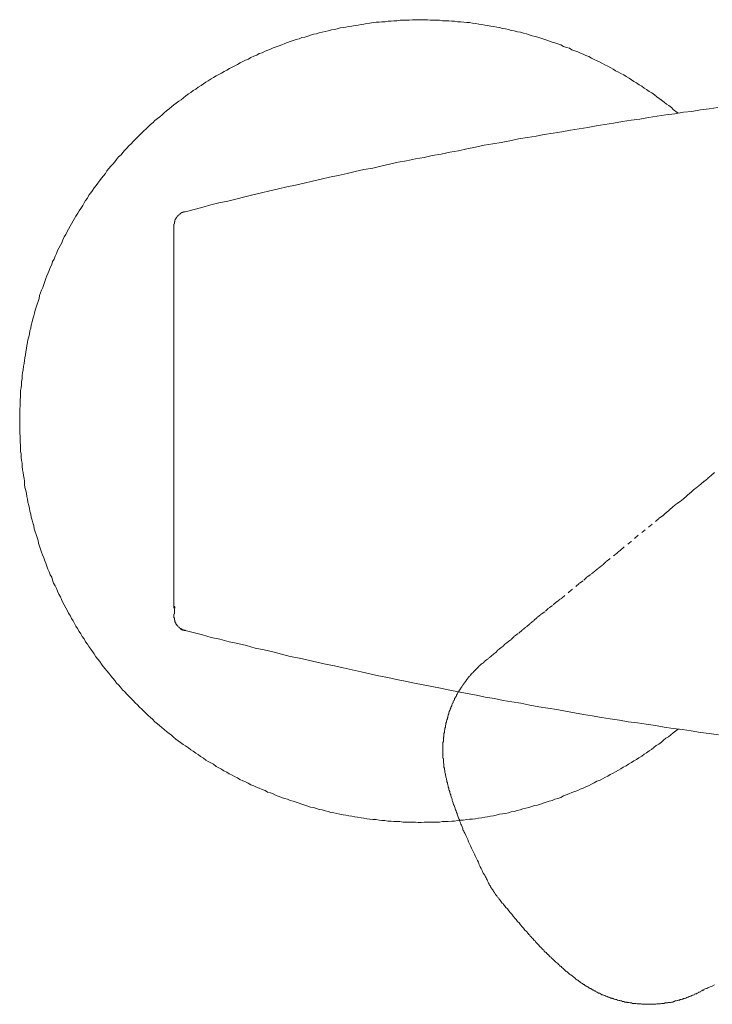
# Model space of a CAD drawing. Units: inches. Extents: x -425 to 753, y -650 to 189.
# Drawn here: x -194 to -138, y -517 to -438 of the extents above; entities that cross this region are included whole.
import ezdxf

# ---------------------------------------------------------------- set-up
doc = ezdxf.new("R2010")
doc.units = ezdxf.units.IN
doc.header["$MEASUREMENT"] = 0
for name, pattern in [('AI-Linetype-47', [0.705556, 0.352778, -0.352778]), ('AI-Linetype-48', [0.705556, 0.352778, -0.352778]), ('AI-Linetype-49', [0.705556, 0.352778, -0.352778]), ('AI-Linetype-50', [0.705556, 0.352778, -0.352778]), ('AI-Linetype-51', [0.705556, 0.352778, -0.352778]), ('AI-Linetype-52', [0.705556, 0.352778, -0.352778]), ('AI-Linetype-53', [0.705556, 0.352778, -0.352778])]:
    doc.linetypes.add(name, pattern=pattern)
doc.layers.add('图层 1', color=7, linetype='Continuous')

msp = doc.modelspace()

# ---------------------------------------------------------------- linework, layer by layer
at = {"layer": '图层 1', "color": 7, "lineweight": 9}
for points in [[(-141.141, -445.448), (-141.332, -445.292), (-141.534, -445.136), (-141.688, -444.979), (-141.884, -444.818), (-142.082, -444.706), (-142.277, -444.549), (-142.473, -444.393), (-142.666, -444.241), (-142.866, -444.124), (-143.057, -443.958), (-143.255, -443.802), (-143.489, -443.689), (-143.687, -443.528), (-143.885, -443.411), (-144.075, -443.259), (-144.276, -443.142), (-144.508, -442.986), (-144.706, -442.868), (-144.904, -442.746), (-145.097, -442.624), (-145.334, -442.472), (-145.529, -442.35), (-145.761, -442.238), (-145.959, -442.125), (-146.196, -442.008), (-146.389, -441.886), (-146.587, -441.764), (-146.819, -441.647), (-147.056, -441.534), (-147.254, -441.417), (-147.486, -441.295), (-147.682, -441.217), (-147.921, -441.104), (-148.153, -440.987), (-148.351, -440.87), (-148.586, -440.787), (-148.818, -440.664), (-149.016, -440.591), (-149.245, -440.469), (-149.482, -440.391), (-149.722, -440.313), (-149.917, -440.195), (-150.152, -440.122), (-150.389, -440.044), (-150.616, -439.927), (-150.856, -439.848), (-151.09, -439.765), (-151.33, -439.692), (-151.523, -439.609), (-151.76, -439.536), (-151.997, -439.457), (-152.229, -439.379), (-152.463, -439.296), (-152.7, -439.252), (-152.93, -439.179), (-153.169, -439.096), (-153.404, -439.023), (-153.636, -438.983), (-153.873, -438.905), (-154.11, -438.871), (-154.381, -438.788), (-154.618, -438.749), (-154.855, -438.671), (-155.087, -438.632), (-155.319, -438.593), (-155.561, -438.514), (-155.791, -438.475), (-156.026, -438.441), (-156.265, -438.397), (-156.536, -438.358), (-156.771, -438.314), (-157.008, -438.28), (-157.245, -438.236), (-157.479, -438.202), (-157.753, -438.158), (-157.987, -438.123), (-158.22, -438.123), (-158.457, -438.084), (-158.691, -438.045), (-158.965, -438.045), (-159.202, -438.006), (-159.436, -438.006), (-159.673, -437.967), (-159.947, -437.967), (-160.182, -437.967), (-160.416, -437.923), (-160.651, -437.923), (-160.927, -437.923), (-161.161, -437.923), (-161.396, -437.884), (-161.628, -437.884), (-161.902, -437.884), (-162.139, -437.884), (-162.373, -437.884), (-162.61, -437.884), (-162.881, -437.923), (-163.118, -437.923), (-163.355, -437.923), (-163.587, -437.923), (-163.861, -437.967), (-164.098, -437.967), (-164.338, -438.006), (-164.567, -438.006), (-164.802, -438.045), (-165.08, -438.045), (-165.308, -438.084), (-165.547, -438.084), (-165.782, -438.123), (-166.06, -438.158), (-166.29, -438.202), (-166.527, -438.236), (-166.764, -438.28), (-166.998, -438.314), (-167.233, -438.358), (-167.507, -438.397), (-167.744, -438.441), (-167.978, -438.475), (-168.213, -438.514), (-168.447, -438.553), (-168.679, -438.632), (-168.916, -438.671), (-169.153, -438.715), (-169.427, -438.788), (-169.664, -438.827), (-169.896, -438.905), (-170.131, -438.944), (-170.368, -439.023), (-170.602, -439.062), (-170.837, -439.14), (-171.069, -439.213), (-171.306, -439.296), (-171.54, -439.335), (-171.772, -439.418), (-172.012, -439.497), (-172.249, -439.575), (-172.483, -439.648), (-172.716, -439.731), (-172.913, -439.804), (-173.148, -439.927), (-173.38, -440.01), (-173.62, -440.083), (-173.854, -440.161), (-174.089, -440.278), (-174.287, -440.352), (-174.519, -440.44), (-174.753, -440.552), (-174.99, -440.625), (-175.183, -440.747), (-175.42, -440.826), (-175.655, -440.943), (-175.85, -441.065), (-176.087, -441.143), (-176.322, -441.256), (-176.517, -441.368), (-176.752, -441.495), (-176.947, -441.612), (-177.182, -441.73), (-177.377, -441.842), (-177.609, -441.959), (-177.81, -442.082), (-178.042, -442.199), (-178.242, -442.316), (-178.479, -442.433), (-178.672, -442.551), (-178.868, -442.668), (-179.105, -442.829), (-179.298, -442.942), (-179.496, -443.059), (-179.689, -443.215), (-179.923, -443.337), (-180.121, -443.489), (-180.317, -443.611), (-180.512, -443.767), (-180.71, -443.88), (-180.905, -444.036), (-181.103, -444.197), (-181.294, -444.354), (-181.492, -444.471), (-181.687, -444.632), (-181.888, -444.779), (-182.081, -444.94), (-182.276, -445.097), (-182.476, -445.253), (-182.667, -445.409), (-182.826, -445.571), (-183.019, -445.727), (-183.214, -445.878), (-183.415, -446.035), (-183.569, -446.201), (-183.769, -446.352), (-183.96, -446.548), (-184.116, -446.699), (-184.311, -446.861), (-184.468, -447.017), (-184.666, -447.212), (-184.824, -447.369), (-185.017, -447.564), (-185.176, -447.721), (-185.333, -447.926), (-185.531, -448.077), (-185.685, -448.268), (-185.843, -448.429), (-186, -448.625), (-186.154, -448.82), (-186.352, -448.976), (-186.51, -449.177), (-186.664, -449.372), (-186.818, -449.563), (-186.979, -449.724), (-187.133, -449.92), (-187.292, -450.11), (-187.407, -450.31), (-187.566, -450.506), (-187.725, -450.697), (-187.879, -450.892), (-188.032, -451.097), (-188.155, -451.293), (-188.313, -451.488), (-188.465, -451.679), (-188.585, -451.874), (-188.743, -452.075), (-188.856, -452.314), (-189.017, -452.509), (-189.132, -452.7), (-189.252, -452.891), (-189.406, -453.135), (-189.525, -453.325), (-189.64, -453.521), (-189.797, -453.76), (-189.914, -453.956), (-190.034, -454.146), (-190.151, -454.386), (-190.268, -454.576), (-190.388, -454.821), (-190.503, -455.006), (-190.62, -455.251), (-190.74, -455.441), (-190.854, -455.681), (-190.933, -455.915), (-191.052, -456.111), (-191.17, -456.34), (-191.284, -456.541), (-191.365, -456.78), (-191.482, -457.005), (-191.561, -457.254), (-191.68, -457.44), (-191.758, -457.675), (-191.878, -457.914), (-191.952, -458.149), (-192.03, -458.344), (-192.149, -458.579), (-192.225, -458.818), (-192.301, -459.048), (-192.386, -459.292), (-192.462, -459.522), (-192.577, -459.751), (-192.658, -459.952), (-192.736, -460.181), (-192.777, -460.421), (-192.851, -460.66), (-192.931, -460.89), (-193.009, -461.124), (-193.088, -461.359), (-193.132, -461.603), (-193.205, -461.828), (-193.281, -462.063), (-193.322, -462.302), (-193.405, -462.576), (-193.442, -462.81), (-193.52, -463.045), (-193.562, -463.284), (-193.598, -463.519), (-193.679, -463.753), (-193.716, -463.988), (-193.755, -464.223), (-193.794, -464.457), (-193.833, -464.736), (-193.869, -464.965), (-193.913, -465.205), (-193.953, -465.439), (-193.992, -465.674), (-194.031, -465.903), (-194.072, -466.187), (-194.106, -466.417), (-194.146, -466.651), (-194.146, -466.886), (-194.187, -467.164), (-194.187, -467.399), (-194.226, -467.633), (-194.265, -467.868), (-194.265, -468.102), (-194.265, -468.381), (-194.302, -468.611), (-194.302, -468.85), (-194.302, -469.085), (-194.341, -469.358), (-194.341, -469.593), (-194.341, -469.827), (-194.341, -470.062), (-194.341, -470.34), (-194.341, -470.57), (-194.341, -470.81), (-194.341, -471.044), (-194.341, -471.313), (-194.302, -471.547), (-194.302, -471.787), (-194.302, -472.021), (-194.265, -472.295), (-194.265, -472.535), (-194.265, -472.764), (-194.226, -473.004), (-194.226, -473.272), (-194.187, -473.512), (-194.146, -473.746), (-194.146, -473.986), (-194.106, -474.26), (-194.072, -474.489), (-194.031, -474.724), (-193.992, -474.963), (-193.953, -475.193), (-193.953, -475.466), (-193.913, -475.711), (-193.833, -475.936), (-193.794, -476.175), (-193.755, -476.414), (-193.716, -476.649), (-193.679, -476.879), (-193.598, -477.157), (-193.562, -477.387), (-193.52, -477.626), (-193.442, -477.866), (-193.405, -478.091), (-193.322, -478.33), (-193.281, -478.569), (-193.205, -478.804), (-193.166, -479.039), (-193.088, -479.278), (-193.009, -479.503), (-192.931, -479.737), (-192.851, -479.982), (-192.814, -480.211), (-192.736, -480.451), (-192.658, -480.676), (-192.577, -480.915), (-192.501, -481.154), (-192.386, -481.389), (-192.301, -481.619), (-192.225, -481.819), (-192.149, -482.054), (-192.069, -482.288), (-191.952, -482.528), (-191.878, -482.757), (-191.758, -482.953), (-191.68, -483.197), (-191.6, -483.427), (-191.482, -483.656), (-191.365, -483.857), (-191.284, -484.091), (-191.17, -484.326), (-191.052, -484.526), (-190.974, -484.761), (-190.854, -484.99), (-190.74, -485.191), (-190.62, -485.425), (-190.503, -485.621), (-190.388, -485.855), (-190.268, -486.056), (-190.151, -486.285), (-190.034, -486.481), (-189.914, -486.681), (-189.797, -486.911), (-189.682, -487.106), (-189.525, -487.346), (-189.406, -487.536), (-189.288, -487.737), (-189.132, -487.937), (-189.017, -488.172), (-188.856, -488.367), (-188.743, -488.553), (-188.585, -488.758), (-188.465, -488.948), (-188.313, -489.139), (-188.191, -489.388), (-188.032, -489.579), (-187.879, -489.774), (-187.725, -489.97), (-187.602, -490.165), (-187.446, -490.366), (-187.292, -490.517), (-187.133, -490.713), (-186.979, -490.913), (-186.818, -491.103), (-186.664, -491.304), (-186.51, -491.504), (-186.352, -491.661), (-186.193, -491.851), (-186.039, -492.047), (-185.843, -492.208), (-185.685, -492.403), (-185.531, -492.555), (-185.333, -492.755), (-185.176, -492.916), (-185.017, -493.107), (-184.824, -493.258), (-184.666, -493.459), (-184.468, -493.615), (-184.311, -493.772), (-184.116, -493.967), (-183.96, -494.133), (-183.769, -494.28), (-183.608, -494.431), (-183.415, -494.632), (-183.214, -494.793), (-183.058, -494.949), (-182.863, -495.106), (-182.667, -495.262), (-182.476, -495.423), (-182.276, -495.58), (-182.081, -495.726), (-181.924, -495.883), (-181.726, -496.049), (-181.531, -496.166), (-181.338, -496.322), (-181.142, -496.474), (-180.942, -496.591), (-180.71, -496.743), (-180.512, -496.904), (-180.317, -497.021), (-180.121, -497.182), (-179.923, -497.295), (-179.73, -497.456), (-179.496, -497.583), (-179.298, -497.735), (-179.105, -497.847), (-178.907, -497.964), (-178.672, -498.077), (-178.479, -498.243), (-178.242, -498.355), (-178.042, -498.472), (-177.849, -498.595), (-177.609, -498.712), (-177.419, -498.834), (-177.182, -498.946), (-176.989, -499.059), (-176.752, -499.176), (-176.556, -499.303), (-176.322, -499.416), (-176.087, -499.489), (-175.892, -499.611), (-175.655, -499.733), (-175.42, -499.811), (-175.22, -499.924), (-174.99, -500.002), (-174.753, -500.119), (-174.519, -500.192), (-174.326, -500.32), (-174.089, -500.393), (-173.854, -500.471), (-173.62, -500.588), (-173.38, -500.666), (-173.19, -500.75), (-172.953, -500.828), (-172.716, -500.906), (-172.483, -500.989), (-172.249, -501.062), (-172.012, -501.14), (-171.772, -501.214), (-171.54, -501.297), (-171.306, -501.375), (-171.069, -501.448), (-170.837, -501.531), (-170.602, -501.57), (-170.368, -501.649), (-170.131, -501.727), (-169.896, -501.766), (-169.664, -501.849), (-169.427, -501.888), (-169.19, -501.961), (-168.955, -502), (-168.723, -502.044), (-168.486, -502.118), (-168.213, -502.157), (-167.978, -502.196), (-167.744, -502.24), (-167.507, -502.274), (-167.272, -502.318), (-167.037, -502.357), (-166.764, -502.396), (-166.527, -502.435), (-166.29, -502.474), (-166.06, -502.509), (-165.818, -502.548), (-165.547, -502.548), (-165.308, -502.587), (-165.08, -502.626), (-164.846, -502.626), (-164.606, -502.665), (-164.338, -502.665), (-164.098, -502.704), (-163.861, -502.704), (-163.629, -502.704), (-163.355, -502.743), (-163.118, -502.743), (-162.881, -502.743), (-162.652, -502.743), (-162.373, -502.743), (-162.139, -502.777), (-161.902, -502.777), (-161.672, -502.743), (-161.396, -502.743), (-161.161, -502.743), (-160.927, -502.743), (-160.69, -502.743), (-160.416, -502.743), (-160.182, -502.704), (-159.947, -502.704), (-159.71, -502.704), (-159.436, -502.665), (-159.202, -502.665), (-158.965, -502.626), (-158.73, -502.587), (-158.496, -502.587), (-158.22, -502.548), (-157.987, -502.509), (-157.753, -502.509), (-157.518, -502.474), (-157.281, -502.435), (-157.008, -502.396), (-156.771, -502.357), (-156.536, -502.318), (-156.302, -502.274), (-156.065, -502.24), (-155.833, -502.196), (-155.561, -502.118), (-155.319, -502.079), (-155.087, -502.044), (-154.855, -502), (-154.618, -501.922), (-154.381, -501.888), (-154.144, -501.81), (-153.912, -501.766), (-153.678, -501.688), (-153.443, -501.614), (-153.206, -501.57), (-152.969, -501.487), (-152.742, -501.409), (-152.5, -501.375), (-152.268, -501.297), (-152.033, -501.214), (-151.796, -501.14), (-151.559, -501.062), (-151.33, -500.989), (-151.09, -500.906), (-150.856, -500.828), (-150.616, -500.75), (-150.389, -500.627), (-150.189, -500.549), (-149.959, -500.471), (-149.722, -500.354), (-149.482, -500.28), (-149.245, -500.192), (-149.052, -500.075), (-148.818, -500.002), (-148.586, -499.889), (-148.385, -499.811), (-148.153, -499.689), (-147.921, -499.572), (-147.721, -499.45), (-147.486, -499.376), (-147.254, -499.259), (-147.056, -499.142), (-146.819, -499.025), (-146.624, -498.907), (-146.389, -498.795), (-146.196, -498.673), (-145.959, -498.555), (-145.761, -498.438), (-145.568, -498.316), (-145.334, -498.204), (-145.138, -498.077), (-144.904, -497.92), (-144.706, -497.808), (-144.508, -497.695), (-144.312, -497.539), (-144.075, -497.417), (-143.885, -497.261), (-143.687, -497.148), (-143.489, -496.987), (-143.294, -496.87), (-143.096, -496.713), (-142.905, -496.557), (-142.705, -496.44), (-142.473, -496.288), (-142.316, -496.127), (-142.123, -495.966), (-141.923, -495.848), (-141.727, -495.692), (-141.534, -495.54), (-141.332, -495.374), (-141.141, -495.223)], [(-180.981, -453.404), (-179.613, -453.057), (-178.907, -452.851), (-178.242, -452.7), (-177.534, -452.553), (-176.869, -452.392), (-176.163, -452.192), (-175.498, -452.035), (-174.792, -451.874), (-174.128, -451.723), (-173.422, -451.561), (-172.757, -451.405), (-172.051, -451.249), (-171.347, -451.097), (-170.683, -450.946), (-169.974, -450.78), (-169.307, -450.623), (-168.604, -450.472), (-167.895, -450.31), (-167.233, -450.154), (-166.527, -449.998), (-165.818, -449.885), (-165.156, -449.724), (-164.45, -449.563), (-163.749, -449.406), (-163.079, -449.284), (-162.373, -449.133), (-161.672, -449.02), (-161.003, -448.859), (-160.296, -448.742), (-159.595, -448.586), (-158.887, -448.473), (-158.22, -448.317), (-157.518, -448.19), (-156.815, -448.038), (-156.106, -447.926), (-155.442, -447.804), (-154.733, -447.682), (-154.027, -447.525), (-153.323, -447.408), (-152.62, -447.291), (-151.953, -447.173), (-151.246, -447.056), (-150.543, -446.939), (-149.834, -446.821), (-149.133, -446.699), (-148.425, -446.587), (-147.762, -446.47), (-147.056, -446.352), (-146.353, -446.235), (-145.646, -446.113), (-144.94, -445.996), (-144.234, -445.922), (-143.531, -445.8), (-142.827, -445.688), (-142.123, -445.571), (-141.412, -445.492), (-140.709, -445.37), (-140.044, -445.292), (-139.336, -445.18), (-138.634, -445.097), (-137.926, -444.979)], [(-181.888, -454.547), (-181.888, -454.503), (-181.888, -454.464), (-181.888, -454.425), (-181.846, -454.386), (-181.846, -454.342), (-181.846, -454.303), (-181.846, -454.269), (-181.846, -454.23), (-181.805, -454.19), (-181.805, -454.146), (-181.805, -454.112), (-181.768, -454.073), (-181.768, -454.029), (-181.726, -453.99), (-181.726, -453.956), (-181.687, -453.917), (-181.687, -453.878), (-181.651, -453.878), (-181.651, -453.843), (-181.609, -453.804), (-181.609, -453.76), (-181.57, -453.76), (-181.57, -453.721), (-181.531, -453.721), (-181.531, -453.682), (-181.492, -453.682), (-181.453, -453.643), (-181.414, -453.599), (-181.375, -453.565), (-181.338, -453.565), (-181.338, -453.521), (-181.294, -453.521), (-181.257, -453.482), (-181.221, -453.482), (-181.182, -453.482), (-181.182, -453.443), (-181.142, -453.443), (-181.103, -453.443), (-181.103, -453.404), (-181.064, -453.404), (-181.02, -453.404), (-180.981, -453.404)], [(-181.888, -459.365), (-181.888, -459.126), (-181.888, -459.009), (-181.888, -458.891), (-181.888, -458.769), (-181.888, -458.657), (-181.888, -458.539), (-181.888, -458.461), (-181.888, -458.344), (-181.888, -458.227), (-181.888, -458.109), (-181.888, -458.031), (-181.888, -457.997), (-181.888, -457.953), (-181.888, -457.875), (-181.888, -457.841), (-181.888, -457.753), (-181.888, -457.714), (-181.888, -457.635), (-181.888, -457.591), (-181.888, -457.557), (-181.888, -457.479), (-181.888, -457.44), (-181.888, -457.406), (-181.888, -457.328), (-181.888, -457.293), (-181.888, -457.254), (-181.888, -457.166), (-181.888, -457.132), (-181.888, -457.093), (-181.888, -457.005), (-181.888, -456.976), (-181.888, -456.937), (-181.888, -456.858), (-181.888, -456.819), (-181.888, -456.78), (-181.888, -456.736), (-181.888, -456.663), (-181.888, -456.619), (-181.888, -456.575), (-181.888, -456.541), (-181.888, -456.463), (-181.888, -456.428), (-181.888, -456.384), (-181.888, -456.34), (-181.888, -456.301), (-181.888, -456.267), (-181.888, -456.189), (-181.888, -456.15), (-181.888, -456.111), (-181.888, -456.072), (-181.888, -456.028), (-181.888, -455.998), (-181.888, -455.959), (-181.888, -455.915), (-181.888, -455.876), (-181.888, -455.842), (-181.888, -455.803), (-181.888, -455.754), (-181.888, -455.715), (-181.888, -455.681), (-181.888, -455.642), (-181.888, -455.598), (-181.888, -455.559), (-181.888, -455.52), (-181.888, -455.48), (-181.888, -455.441), (-181.888, -455.407), (-181.888, -455.368), (-181.888, -455.324), (-181.888, -455.285), (-181.888, -455.251), (-181.888, -455.212), (-181.888, -455.168), (-181.888, -455.138), (-181.888, -455.09), (-181.888, -455.05), (-181.888, -455.006), (-181.888, -454.972), (-181.888, -454.933), (-181.888, -454.894), (-181.888, -454.855), (-181.888, -454.821), (-181.888, -454.777), (-181.888, -454.743), (-181.888, -454.699), (-181.888, -454.664), (-181.888, -454.62), (-181.888, -454.576), (-181.888, -454.547)], [(-181.888, -459.365), (-181.888, -485.464)], [(-181.805, -485.308), (-181.805, -485.381), (-181.805, -485.425), (-181.805, -485.464), (-181.846, -485.499), (-181.846, -485.543), (-181.846, -485.582), (-181.846, -485.621), (-181.846, -485.66), (-181.846, -485.699), (-181.846, -485.738), (-181.846, -485.777), (-181.846, -485.816), (-181.846, -485.855), (-181.846, -485.899), (-181.888, -485.938), (-181.888, -485.973), (-181.888, -486.017), (-181.888, -486.056)], [(-181.888, -485.308), (-181.846, -485.308), (-181.805, -485.308)], [(-181.888, -486.056), (-181.888, -486.095), (-181.888, -486.134)], [(-181.888, -486.134), (-181.888, -486.173), (-181.888, -486.212), (-181.888, -486.246), (-181.846, -486.246), (-181.846, -486.285), (-181.846, -486.324), (-181.846, -486.364), (-181.846, -486.398), (-181.846, -486.437), (-181.805, -486.437), (-181.805, -486.481), (-181.805, -486.52), (-181.805, -486.559), (-181.768, -486.559), (-181.768, -486.603), (-181.768, -486.642), (-181.726, -486.642), (-181.726, -486.681), (-181.726, -486.72), (-181.687, -486.72), (-181.687, -486.759), (-181.651, -486.794)], [(-181.805, -486.481), (-181.805, -486.52), (-181.768, -486.559), (-181.768, -486.603), (-181.768, -486.642), (-181.726, -486.642), (-181.726, -486.681), (-181.726, -486.72), (-181.687, -486.72), (-181.687, -486.759), (-181.687, -486.794), (-181.651, -486.794), (-181.651, -486.838), (-181.609, -486.838), (-181.609, -486.877), (-181.57, -486.877), (-181.57, -486.911), (-181.531, -486.95), (-181.492, -486.994), (-181.453, -486.994), (-181.453, -487.033), (-181.414, -487.033), (-181.414, -487.067), (-181.375, -487.067), (-181.375, -487.106), (-181.338, -487.106), (-181.294, -487.106), (-181.294, -487.155), (-181.257, -487.155), (-181.221, -487.155), (-181.221, -487.194), (-181.182, -487.194), (-181.142, -487.194), (-181.103, -487.194), (-181.064, -487.233), (-181.02, -487.233), (-180.981, -487.233)], [(-181.414, -487.033), (-181.414, -487.067), (-181.375, -487.067), (-181.375, -487.106), (-181.338, -487.106), (-181.338, -487.155), (-181.294, -487.155), (-181.257, -487.155), (-181.257, -487.194), (-181.221, -487.194), (-181.182, -487.194), (-181.182, -487.233), (-181.142, -487.233), (-181.103, -487.233), (-181.064, -487.268), (-181.02, -487.268), (-180.981, -487.268)], [(-180.981, -487.268), (-180.905, -487.268)], [(-137.887, -495.692), (-138.634, -495.58), (-139.336, -495.496), (-140.083, -495.374), (-140.787, -495.262), (-141.534, -495.184), (-142.277, -495.066), (-142.981, -494.949), (-143.724, -494.832), (-144.43, -494.715), (-145.175, -494.632), (-145.879, -494.514), (-146.624, -494.397), (-147.33, -494.28), (-148.075, -494.167), (-148.779, -494.05), (-149.524, -493.928), (-150.23, -493.772), (-150.936, -493.654), (-151.681, -493.537), (-152.383, -493.425), (-153.13, -493.293), (-153.836, -493.141), (-154.579, -493.029), (-155.283, -492.916), (-155.986, -492.755), (-156.732, -492.638), (-157.438, -492.481), (-158.181, -492.364), (-158.887, -492.208), (-159.595, -492.086), (-160.338, -491.934), (-161.042, -491.773), (-161.745, -491.661), (-162.454, -491.504), (-163.197, -491.348), (-163.903, -491.221), (-164.606, -491.064), (-165.354, -490.913), (-166.06, -490.761), (-166.764, -490.595), (-167.47, -490.439), (-168.213, -490.283), (-168.916, -490.126), (-169.622, -489.97), (-170.328, -489.813), (-171.03, -489.657), (-171.738, -489.506), (-172.483, -489.349), (-173.19, -489.183), (-173.893, -488.988), (-174.597, -488.831), (-175.305, -488.675), (-176.009, -488.479), (-176.718, -488.323), (-177.419, -488.172), (-178.162, -487.971), (-178.868, -487.815), (-179.574, -487.619), (-180.981, -487.268)]]:
    msp.add_lwpolyline(points, dxfattribs=at)
at = {"layer": '图层 1', "color": 7, "linetype": 'AI-Linetype-53', "lineweight": 9}
msp.add_lwpolyline([(-138.202, -474.489), (-138.475, -474.724), (-138.749, -474.963), (-139.023, -475.193), (-139.299, -475.427), (-139.612, -475.672), (-139.89, -475.896), (-140.161, -476.141), (-140.44, -476.375), (-140.709, -476.605), (-140.982, -476.844), (-141.295, -477.035), (-141.571, -477.275), (-141.845, -477.504), (-142.123, -477.744), (-142.392, -477.983), (-142.705, -478.213), (-143.255, -478.682), (-144.393, -479.581), (-144.94, -480.055), (-145.529, -480.524), (-145.8, -480.759), (-146.077, -480.998), (-146.665, -481.467)], dxfattribs=at)
at = {"layer": '图层 1', "color": 7, "linetype": 'AI-Linetype-52', "lineweight": 9}
msp.add_lwpolyline([(-146.665, -481.467), (-146.981, -481.702), (-147.254, -481.975), (-147.564, -482.21), (-147.875, -482.454), (-148.192, -482.723), (-148.505, -482.953), (-148.818, -483.231), (-149.133, -483.471), (-149.759, -483.974), (-150.347, -484.482), (-150.66, -484.722), (-150.975, -484.951), (-151.286, -485.225), (-151.601, -485.464), (-151.914, -485.738), (-152.229, -485.973), (-152.541, -486.212), (-152.818, -486.481), (-153.13, -486.72), (-153.443, -486.994), (-153.753, -487.233), (-154.068, -487.502), (-154.381, -487.737), (-154.652, -488.01), (-154.811, -488.128), (-154.968, -488.25), (-155.129, -488.367), (-155.283, -488.523), (-155.442, -488.636), (-155.596, -488.758), (-155.754, -488.87), (-155.791, -488.948), (-155.869, -489.027), (-156.026, -489.139), (-156.106, -489.227), (-156.187, -489.271), (-156.265, -489.349), (-156.341, -489.422), (-156.377, -489.422), (-156.416, -489.462), (-156.458, -489.506), (-156.5, -489.54)], dxfattribs=at)
at = {"layer": '图层 1', "color": 7, "linetype": 'AI-Linetype-51', "lineweight": 9}
msp.add_lwpolyline([(-156.5, -489.54), (-156.536, -489.579), (-156.614, -489.618), (-156.653, -489.657), (-156.695, -489.691), (-156.771, -489.735), (-156.815, -489.774), (-156.851, -489.848), (-156.932, -489.892), (-156.969, -489.936), (-157.044, -489.97), (-157.086, -490.009), (-157.123, -490.048), (-157.206, -490.126), (-157.245, -490.165), (-157.281, -490.204), (-157.323, -490.248), (-157.396, -490.327), (-157.438, -490.366), (-157.479, -490.4), (-157.518, -490.439), (-157.594, -490.517), (-157.633, -490.556), (-157.667, -490.595), (-157.709, -490.644), (-157.79, -490.713), (-157.829, -490.761), (-157.87, -490.796), (-157.909, -490.869), (-157.948, -490.913), (-157.987, -490.952), (-158.068, -491.025), (-158.102, -491.064), (-158.144, -491.143), (-158.181, -491.182), (-158.22, -491.221), (-158.261, -491.304), (-158.3, -491.348), (-158.339, -491.421), (-158.378, -491.46), (-158.418, -491.504), (-158.457, -491.577), (-158.496, -491.617), (-158.535, -491.695), (-158.579, -491.729), (-158.613, -491.812), (-158.652, -491.851), (-158.691, -491.934), (-158.73, -491.973), (-158.767, -492.047), (-158.808, -492.086), (-158.85, -492.164), (-158.887, -492.208), (-158.928, -492.276), (-158.965, -492.32), (-159.006, -492.403), (-159.043, -492.481), (-159.043, -492.521), (-159.087, -492.594), (-159.121, -492.638), (-159.165, -492.711), (-159.202, -492.755), (-159.202, -492.833), (-159.241, -492.916), (-159.278, -492.951), (-159.319, -493.029), (-159.319, -493.107), (-159.358, -493.141), (-159.395, -493.219), (-159.436, -493.258), (-159.436, -493.342), (-159.471, -493.425), (-159.517, -493.459), (-159.517, -493.537), (-159.551, -493.615), (-159.551, -493.654), (-159.595, -493.732), (-159.632, -493.806), (-159.632, -493.845), (-159.673, -493.928), (-159.673, -494.006), (-159.71, -494.089), (-159.71, -494.133), (-159.749, -494.206), (-159.749, -494.28), (-159.788, -494.314), (-159.788, -494.397), (-159.83, -494.48), (-159.83, -494.514), (-159.869, -494.592), (-159.869, -494.671), (-159.908, -494.754), (-159.908, -494.793), (-159.908, -494.866), (-159.947, -494.949), (-159.947, -495.027), (-159.947, -495.066), (-159.981, -495.145), (-159.981, -495.223), (-159.981, -495.301), (-160.023, -495.34), (-160.023, -495.423), (-160.023, -495.496), (-160.059, -495.58), (-160.059, -495.614), (-160.059, -495.692), (-160.059, -495.77), (-160.059, -495.848), (-160.103, -495.883), (-160.103, -495.966), (-160.103, -496.049), (-160.103, -496.127), (-160.103, -496.205), (-160.103, -496.244), (-160.14, -496.322), (-160.14, -496.4), (-160.14, -496.474), (-160.14, -496.513), (-160.14, -496.591), (-160.14, -496.669), (-160.14, -496.743), (-160.14, -496.787), (-160.14, -496.87), (-160.14, -496.943), (-160.14, -497.021), (-160.14, -497.104), (-160.14, -497.148), (-160.14, -497.221), (-160.14, -497.295)], dxfattribs=at)
at = {"layer": '图层 1', "color": 7, "linetype": 'AI-Linetype-50', "lineweight": 9}
msp.add_lwpolyline([(-160.14, -497.295), (-160.14, -497.334), (-160.14, -497.378), (-160.14, -497.417), (-160.14, -497.495), (-160.14, -497.539), (-160.14, -497.583), (-160.103, -497.612), (-160.103, -497.656), (-160.103, -497.695), (-160.103, -497.769), (-160.103, -497.808), (-160.103, -497.847), (-160.103, -497.881), (-160.103, -497.92), (-160.103, -497.964), (-160.059, -498.037), (-160.059, -498.121), (-160.059, -498.204), (-160.059, -498.316), (-160.023, -498.399), (-160.023, -498.472), (-159.981, -498.595), (-159.981, -498.673), (-159.981, -498.746), (-159.947, -498.873), (-159.947, -498.946), (-159.908, -499.025), (-159.908, -499.103), (-159.869, -499.22), (-159.869, -499.303), (-159.83, -499.376), (-159.83, -499.489), (-159.788, -499.572), (-159.788, -499.65), (-159.749, -499.733), (-159.71, -499.85), (-159.71, -499.924), (-159.673, -500.002), (-159.673, -500.119), (-159.632, -500.192), (-159.595, -500.28), (-159.595, -500.354), (-159.551, -500.471), (-159.517, -500.549), (-159.517, -500.627), (-159.471, -500.706), (-159.436, -500.828), (-159.395, -500.906), (-159.395, -500.989), (-159.358, -501.062), (-159.319, -501.18), (-159.319, -501.253), (-159.278, -501.331), (-159.241, -501.409), (-159.202, -501.487), (-159.165, -501.614), (-159.165, -501.688), (-159.121, -501.766), (-159.087, -501.849), (-159.043, -501.961), (-159.006, -502.044), (-159.006, -502.118), (-158.965, -502.196), (-158.928, -502.274), (-158.887, -502.396), (-158.85, -502.474), (-158.808, -502.548), (-158.808, -502.626), (-158.767, -502.704), (-158.73, -502.817), (-158.691, -502.909), (-158.652, -502.983), (-158.613, -503.061), (-158.579, -503.139), (-158.535, -503.256), (-158.535, -503.335), (-158.496, -503.413), (-158.457, -503.486), (-158.418, -503.564), (-158.378, -503.642), (-158.3, -503.838), (-158.22, -503.999), (-158.144, -504.155), (-158.068, -504.351), (-157.987, -504.512), (-157.909, -504.669), (-157.829, -504.859), (-157.753, -505.02), (-157.667, -505.182), (-157.594, -505.338), (-157.518, -505.529), (-157.438, -505.69), (-157.36, -505.841), (-157.281, -505.998), (-157.206, -506.198), (-157.123, -506.354), (-157.044, -506.511), (-156.969, -506.662), (-156.888, -506.863), (-156.771, -507.024), (-156.695, -507.175), (-156.653, -507.254), (-156.614, -507.332), (-156.575, -507.405), (-156.536, -507.488), (-156.5, -507.605), (-156.458, -507.688), (-156.416, -507.767), (-156.377, -507.845), (-156.302, -507.923), (-156.265, -507.996), (-156.265, -508.035), (-156.223, -508.084), (-156.187, -508.118), (-156.187, -508.158), (-156.145, -508.197), (-156.106, -508.236), (-156.106, -508.27), (-156.065, -508.309)], dxfattribs=at)
at = {"layer": '图层 1', "color": 7, "linetype": 'AI-Linetype-49', "lineweight": 9}
msp.add_lwpolyline([(-156.065, -508.309), (-156.065, -508.353), (-156.026, -508.387), (-155.986, -508.431), (-155.986, -508.465), (-155.947, -508.509), (-155.908, -508.544), (-155.908, -508.588), (-155.869, -508.632), (-155.833, -508.666), (-155.791, -508.705), (-155.791, -508.744), (-155.754, -508.783), (-155.715, -508.817), (-155.676, -508.856), (-155.637, -508.9), (-155.596, -508.974), (-155.517, -509.057), (-155.478, -509.14), (-155.403, -509.218), (-155.363, -509.291), (-155.283, -509.33), (-155.244, -509.409), (-155.166, -509.487), (-155.048, -509.638), (-154.931, -509.765), (-154.811, -509.917), (-154.694, -510.078), (-154.579, -510.19), (-154.462, -510.352), (-154.345, -510.508), (-154.222, -510.62), (-154.11, -510.782), (-153.99, -510.894), (-153.873, -511.05), (-153.753, -511.212), (-153.636, -511.334), (-153.521, -511.485), (-153.404, -511.603), (-153.25, -511.754), (-153.206, -511.837), (-153.13, -511.876), (-153.091, -511.959), (-153.011, -512.033), (-152.969, -512.111), (-152.891, -512.15), (-152.818, -512.233), (-152.776, -512.306), (-152.7, -512.35), (-152.656, -512.428), (-152.581, -512.511), (-152.5, -512.585), (-152.463, -512.624), (-152.383, -512.697), (-152.344, -512.775), (-152.268, -512.854), (-152.19, -512.898), (-152.148, -512.976), (-152.07, -513.049), (-151.997, -513.093), (-151.953, -513.171), (-151.874, -513.254), (-151.796, -513.288), (-151.76, -513.372), (-151.681, -513.445), (-151.601, -513.484), (-151.559, -513.562), (-151.486, -513.645), (-151.403, -513.679), (-151.366, -513.758), (-151.286, -513.797), (-151.207, -513.88), (-151.127, -513.958), (-151.09, -513.992), (-151.014, -514.075), (-150.936, -514.114), (-150.856, -514.188), (-150.816, -514.266), (-150.738, -514.3), (-150.66, -514.383), (-150.579, -514.427), (-150.543, -514.51), (-150.467, -514.544), (-150.389, -514.622), (-150.308, -514.701), (-150.267, -514.74), (-150.189, -514.818), (-150.11, -514.852), (-150.035, -514.94), (-149.959, -514.979), (-149.917, -515.052), (-149.834, -515.092), (-149.759, -515.131), (-149.68, -515.204), (-149.607, -515.248), (-149.524, -515.326), (-149.446, -515.365), (-149.404, -515.439), (-149.329, -515.487), (-149.245, -515.526), (-149.172, -515.6), (-149.096, -515.639), (-149.016, -515.717), (-148.938, -515.756), (-148.857, -515.795), (-148.779, -515.869), (-148.74, -515.869), (-148.703, -515.913), (-148.666, -515.952), (-148.625, -515.952), (-148.586, -516), (-148.544, -516), (-148.505, -516.04), (-148.464, -516.074), (-148.425, -516.074), (-148.385, -516.113), (-148.351, -516.147), (-148.31, -516.147), (-148.271, -516.186), (-148.229, -516.186), (-148.192, -516.225), (-148.153, -516.225), (-148.114, -516.264), (-148.075, -516.303), (-148.036, -516.303), (-147.994, -516.343), (-147.955, -516.343), (-147.921, -516.382), (-147.875, -516.382), (-147.841, -516.421), (-147.801, -516.421), (-147.762, -516.455), (-147.721, -516.499), (-147.682, -516.499)], dxfattribs=at)
at = {"layer": '图层 1', "color": 7, "linetype": 'AI-Linetype-48', "lineweight": 9}
msp.add_lwpolyline([(-147.682, -516.499), (-147.604, -516.543), (-147.564, -516.587), (-147.486, -516.587), (-147.408, -516.621), (-147.371, -516.66), (-147.293, -516.699), (-147.213, -516.699), (-147.169, -516.738), (-147.093, -516.773), (-147.056, -516.773), (-146.981, -516.817), (-146.9, -516.856), (-146.861, -516.856), (-146.783, -516.895), (-146.704, -516.895), (-146.665, -516.929), (-146.587, -516.973), (-146.509, -516.973), (-146.467, -517.012), (-146.389, -517.012), (-146.311, -517.051), (-146.274, -517.051), (-146.196, -517.095), (-146.113, -517.095), (-146.037, -517.129), (-146.001, -517.129), (-145.918, -517.168), (-145.84, -517.168), (-145.8, -517.207), (-145.725, -517.207), (-145.646, -517.247), (-145.568, -517.247), (-145.529, -517.247), (-145.449, -517.291), (-145.368, -517.291), (-145.292, -517.291), (-145.253, -517.325), (-145.175, -517.325), (-145.097, -517.325), (-145.019, -517.369), (-144.979, -517.369), (-144.904, -517.369), (-144.823, -517.403), (-144.742, -517.403), (-144.706, -517.403), (-144.63, -517.403), (-144.549, -517.403), (-144.469, -517.442), (-144.43, -517.442), (-144.352, -517.442), (-144.276, -517.442), (-144.198, -517.442), (-144.117, -517.442), (-144.075, -517.476), (-143.997, -517.476), (-143.922, -517.476), (-143.848, -517.476), (-143.807, -517.476), (-143.724, -517.476), (-143.645, -517.476), (-143.57, -517.476), (-143.489, -517.476), (-143.455, -517.476), (-143.374, -517.476), (-143.294, -517.476), (-143.215, -517.476), (-143.179, -517.476), (-143.096, -517.476), (-143.022, -517.476), (-142.942, -517.476), (-142.866, -517.442), (-142.827, -517.442), (-142.744, -517.442), (-142.666, -517.442), (-142.588, -517.442), (-142.551, -517.442), (-142.473, -517.403), (-142.392, -517.403), (-142.316, -517.403), (-142.277, -517.403), (-142.199, -517.369), (-142.123, -517.369), (-142.043, -517.369), (-141.962, -517.369), (-141.923, -517.325), (-141.845, -517.325), (-141.769, -517.325), (-141.688, -517.291), (-141.649, -517.291), (-141.571, -517.291), (-141.493, -517.247), (-141.454, -517.247), (-141.373, -517.207), (-141.295, -517.207), (-141.219, -517.168), (-141.18, -517.168), (-141.104, -517.129), (-141.024, -517.129), (-140.982, -517.095), (-140.902, -517.095), (-140.826, -517.051), (-140.75, -517.051), (-140.709, -517.012), (-140.628, -517.012), (-140.552, -516.973), (-140.516, -516.973), (-140.44, -516.929), (-140.354, -516.895), (-140.318, -516.895), (-140.24, -516.856), (-140.161, -516.817), (-140.12, -516.817), (-140.044, -516.773), (-139.966, -516.738), (-139.929, -516.738), (-139.844, -516.699), (-139.809, -516.66), (-139.731, -516.621), (-139.651, -516.621), (-139.612, -516.587), (-139.533, -516.543), (-139.494, -516.499), (-139.419, -516.499), (-139.336, -516.455), (-139.299, -516.421), (-139.221, -516.382), (-139.179, -516.343), (-139.103, -516.343)], dxfattribs=at)
at = {"layer": '图层 1', "color": 7, "linetype": 'AI-Linetype-47', "lineweight": 9}
msp.add_lwpolyline([(-139.103, -516.343), (-139.064, -516.303), (-139.023, -516.264), (-138.947, -516.225), (-138.83, -516.186), (-138.749, -516.147), (-138.671, -516.113), (-138.554, -516.074), (-138.397, -516), (-138.202, -515.913)], dxfattribs=at)

doc.saveas('drawing.dxf')
